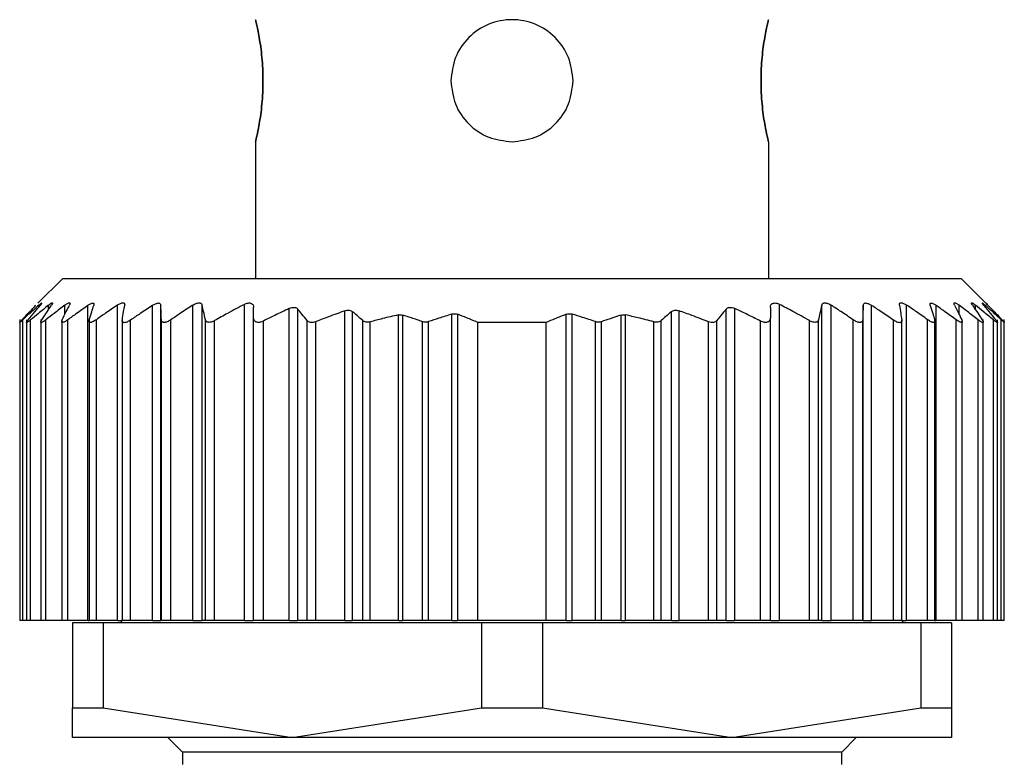
# Model space of a CAD drawing. Units: millimetres. Extents: x 237 to 2487, y 264 to 1626.
# Drawn here: x 776 to 796, y 387 to 402 of the extents above; entities that cross this region are included whole.
import ezdxf

# ---------------------------------------------------------------- set-up
doc = ezdxf.new("R2010")
doc.units = ezdxf.units.MM

msp = doc.modelspace()

# ---------------------------------------------------------------- linework, layer by layer
at = {"color": 7, "linetype": 'Continuous', "lineweight": 25}
for p, q in [((780.765, 399.784), (780.765, 396.984)), ((791.265, 399.784), (791.265, 396.984)), ((776.815, 396.984), (776.309, 396.478)), ((776.815, 396.984), (795.215, 396.984)), ((795.711, 396.488), (795.215, 396.984)), ((777.331, 389.984), (777.331, 396.433)), ((777.935, 389.984), (777.935, 396.44)), ((778.653, 389.984), (778.653, 396.434)), ((778.825, 389.984), (778.825, 396.434)), ((779.479, 389.984), (779.479, 396.438)), ((779.673, 389.984), (779.673, 396.437)), ((780.535, 389.984), (780.535, 396.454)), ((781.455, 389.984), (781.455, 396.37)), ((790.575, 389.984), (790.575, 396.37)), ((791.495, 389.984), (791.495, 396.454)), ((792.357, 389.984), (792.357, 396.437)), ((792.55, 389.984), (792.55, 396.438)), ((793.205, 389.984), (793.205, 396.434)), ((793.376, 389.984), (793.376, 396.434)), ((794.094, 389.984), (794.094, 396.44)), ((794.698, 389.984), (794.698, 396.433)), ((780.725, 389.984), (780.725, 396.181)), ((781.631, 389.984), (781.631, 396.357)), ((782.595, 389.984), (782.595, 396.322)), ((782.751, 389.984), (782.751, 396.304)), ((783.688, 389.984), (783.688, 396.238)), ((783.776, 389.984), (783.776, 396.235)), ((784.78, 389.984), (784.78, 396.254)), ((784.904, 389.984), (784.904, 396.251)), ((787.125, 389.984), (787.125, 396.251)), ((787.25, 389.984), (787.25, 396.254)), ((788.253, 389.984), (788.253, 396.235)), ((788.341, 389.984), (788.341, 396.238)), ((789.278, 389.984), (789.278, 396.304)), ((789.435, 389.984), (789.435, 396.322)), ((790.398, 389.984), (790.398, 396.357)), ((791.305, 389.984), (791.305, 396.181)), ((775.935, 396.145), (775.935, 389.984)), ((775.935, 396.145), (775.935, 396.145)), ((775.997, 389.984), (775.997, 396.138)), ((776.075, 396.141), (776.075, 389.984)), ((776.157, 389.984), (776.157, 396.135)), ((776.365, 396.144), (776.365, 389.984)), ((776.471, 389.984), (776.471, 396.138)), ((776.795, 396.143), (776.795, 389.984)), ((776.918, 389.984), (776.918, 396.137)), ((777.355, 396.146), (777.355, 389.984)), ((777.504, 389.984), (777.504, 396.14)), ((778.035, 396.14), (778.035, 389.984)), ((778.206, 389.984), (778.206, 396.133)), ((778.835, 389.984), (778.835, 396.139)), ((779.03, 389.984), (779.03, 396.138)), ((779.737, 389.984), (779.737, 396.141)), ((779.925, 389.984), (779.925, 396.122)), ((780.925, 389.984), (780.925, 396.113)), ((781.818, 389.984), (781.818, 396.122)), ((781.995, 389.984), (781.995, 396.098)), ((782.958, 389.984), (782.958, 396.124)), ((783.111, 389.984), (783.111, 396.097)), ((784.183, 389.984), (784.183, 396.1)), ((784.308, 389.984), (784.308, 396.101)), ((785.315, 389.984), (785.315, 396.084)), ((786.715, 396.084), (785.315, 396.084)), ((786.715, 389.984), (786.715, 396.084)), ((787.721, 389.984), (787.721, 396.101)), ((787.846, 389.984), (787.846, 396.1)), ((788.918, 389.984), (788.918, 396.097)), ((789.071, 389.984), (789.071, 396.124)), ((790.035, 389.984), (790.035, 396.098)), ((790.211, 389.984), (790.211, 396.122)), ((791.105, 389.984), (791.105, 396.113)), ((792.105, 389.984), (792.105, 396.122)), ((792.293, 389.984), (792.293, 396.141)), ((792.999, 389.984), (792.999, 396.138)), ((793.195, 389.984), (793.195, 396.139)), ((793.823, 389.984), (793.823, 396.133)), ((793.995, 389.984), (793.995, 396.141)), ((794.525, 389.984), (794.525, 396.14)), ((794.675, 389.984), (794.675, 396.145)), ((795.111, 389.984), (795.111, 396.137)), ((795.235, 389.984), (795.235, 396.143)), ((795.559, 389.984), (795.559, 396.138)), ((795.665, 389.984), (795.665, 396.143)), ((795.873, 389.984), (795.873, 396.135)), ((795.955, 389.984), (795.955, 396.141)), ((796.033, 389.984), (796.033, 396.138)), ((796.095, 389.984), (796.095, 396.145)), ((775.997, 389.984), (775.935, 389.984)), ((776.075, 389.984), (775.997, 389.984)), ((776.157, 389.984), (776.075, 389.984)), ((776.365, 389.984), (776.157, 389.984)), ((776.471, 389.984), (776.365, 389.984)), ((776.795, 389.984), (776.471, 389.984)), ((776.918, 389.984), (776.795, 389.984)), ((777.331, 389.984), (776.918, 389.984)), ((777.015, 389.934), (777.015, 388.19)), ((777.641, 389.934), (777.015, 389.934)), ((777.331, 389.984), (777.355, 389.984)), ((777.504, 389.984), (777.355, 389.984)), ((777.935, 389.984), (777.504, 389.984)), ((777.641, 389.934), (777.641, 388.19)), ((785.388, 389.934), (777.641, 389.934)), ((777.935, 389.984), (778.035, 389.984)), ((778.015, 389.984), (778.015, 389.934)), ((778.206, 389.984), (778.035, 389.984)), ((778.653, 389.984), (778.206, 389.984)), ((778.653, 389.984), (778.825, 389.984)), ((778.835, 389.984), (778.825, 389.984)), ((779.03, 389.984), (778.835, 389.984)), ((779.479, 389.984), (779.03, 389.984)), ((779.479, 389.984), (779.673, 389.984)), ((779.737, 389.984), (779.673, 389.984)), ((779.925, 389.984), (779.737, 389.984)), ((780.535, 389.984), (779.925, 389.984)), ((780.535, 389.984), (780.725, 389.984)), ((780.925, 389.984), (780.725, 389.984)), ((781.455, 389.984), (780.925, 389.984)), ((781.455, 389.984), (781.631, 389.984)), ((781.818, 389.984), (781.631, 389.984)), ((781.995, 389.984), (781.818, 389.984)), ((782.595, 389.984), (781.995, 389.984)), ((782.595, 389.984), (782.751, 389.984)), ((782.958, 389.984), (782.751, 389.984)), ((783.111, 389.984), (782.958, 389.984)), ((783.688, 389.984), (783.111, 389.984)), ((783.688, 389.984), (783.776, 389.984)), ((784.183, 389.984), (783.776, 389.984)), ((784.308, 389.984), (784.183, 389.984)), ((784.78, 389.984), (784.308, 389.984)), ((784.78, 389.984), (784.904, 389.984)), ((785.315, 389.984), (784.904, 389.984)), ((786.715, 389.984), (785.315, 389.984)), ((785.388, 389.934), (785.388, 388.19)), ((786.641, 389.934), (785.388, 389.934)), ((786.641, 389.934), (786.641, 388.19)), ((794.388, 389.934), (786.641, 389.934)), ((787.125, 389.984), (786.715, 389.984)), ((787.125, 389.984), (787.25, 389.984)), ((787.721, 389.984), (787.25, 389.984)), ((787.846, 389.984), (787.721, 389.984)), ((788.253, 389.984), (787.846, 389.984)), ((788.253, 389.984), (788.341, 389.984)), ((788.918, 389.984), (788.341, 389.984)), ((789.071, 389.984), (788.918, 389.984)), ((789.278, 389.984), (789.071, 389.984)), ((789.278, 389.984), (789.435, 389.984)), ((790.035, 389.984), (789.435, 389.984)), ((790.211, 389.984), (790.035, 389.984)), ((790.398, 389.984), (790.211, 389.984)), ((790.398, 389.984), (790.575, 389.984)), ((791.105, 389.984), (790.575, 389.984)), ((791.305, 389.984), (791.105, 389.984)), ((791.305, 389.984), (791.495, 389.984)), ((792.105, 389.984), (791.495, 389.984)), ((792.293, 389.984), (792.105, 389.984)), ((792.357, 389.984), (792.293, 389.984)), ((792.357, 389.984), (792.55, 389.984)), ((792.999, 389.984), (792.55, 389.984)), ((793.195, 389.984), (792.999, 389.984)), ((793.205, 389.984), (793.195, 389.984)), ((793.205, 389.984), (793.376, 389.984)), ((793.823, 389.984), (793.376, 389.984)), ((793.995, 389.984), (793.823, 389.984)), ((793.994, 389.984), (794.094, 389.984)), ((794.015, 389.934), (794.015, 389.984)), ((794.525, 389.984), (794.094, 389.984)), ((794.388, 389.934), (794.388, 388.19)), ((795.015, 389.934), (794.388, 389.934)), ((794.675, 389.984), (794.525, 389.984)), ((794.675, 389.984), (794.698, 389.984)), ((795.111, 389.984), (794.698, 389.984)), ((795.015, 389.934), (795.015, 388.19)), ((795.235, 389.984), (795.111, 389.984)), ((795.559, 389.984), (795.235, 389.984)), ((795.665, 389.984), (795.559, 389.984)), ((795.873, 389.984), (795.665, 389.984)), ((795.955, 389.984), (795.873, 389.984)), ((796.033, 389.984), (795.955, 389.984)), ((796.095, 389.984), (796.033, 389.984)), ((777.015, 388.19), (777.641, 388.19)), ((777.015, 387.584), (777.015, 388.19)), ((777.641, 388.19), (781.515, 387.584)), ((781.515, 387.584), (785.388, 388.19)), ((785.388, 388.19), (786.641, 388.19)), ((786.641, 388.19), (790.515, 387.584)), ((790.515, 387.584), (794.388, 388.19)), ((794.388, 388.19), (795.015, 388.19)), ((795.015, 388.19), (795.015, 387.584)), ((781.515, 387.584), (777.015, 387.584)), ((778.965, 387.584), (779.265, 387.284)), ((790.515, 387.584), (781.515, 387.584)), ((795.015, 387.584), (790.515, 387.584)), ((792.765, 387.284), (793.065, 387.584)), ((779.265, 387.284), (779.265, 387.034)), ((792.765, 387.284), (779.265, 387.284)), ((792.765, 387.034), (792.765, 387.284))]:
    msp.add_line(p, q, dxfattribs=at)
at = {"color": 8, "linetype": 'Continuous', "lineweight": 25}
for p, q in [((776.323, 396.397), (776.323, 396.435)), ((776.523, 396.344), (776.523, 396.436)), ((776.859, 396.247), (776.859, 396.437)), ((795.171, 396.247), (795.171, 396.437)), ((795.507, 396.343), (795.507, 396.436)), ((795.707, 396.397), (795.707, 396.435))]:
    msp.add_line(p, q, dxfattribs=at)
at = {"color": 7, "linetype": 'Continuous', "lineweight": 25}
for points, knots in [([(780.765, 399.784), (780.769, 399.803), (780.779, 399.84), (780.84, 400.129), (780.899, 400.542), (780.924, 401.034), (780.899, 401.525), (780.84, 401.938), (780.779, 402.228), (780.769, 402.265), (780.765, 402.284)], [0, 0, 0, 0, 0.123866, 0.250037, 0.376183, 0.499997, 0.623804, 0.749946, 0.876123, 1, 1, 1, 1]), ([(780.765, 402.284), (780.769, 402.265), (780.779, 402.228), (780.84, 401.938), (780.899, 401.525), (780.924, 401.034), (780.899, 400.542), (780.84, 400.129), (780.779, 399.84), (780.769, 399.803), (780.765, 399.784)], [0, 0, 0, 0, 0.123874, 0.250043, 0.376184, 0.499998, 0.623801, 0.74994, 0.876117, 1, 1, 1, 1]), ([(787.265, 401.034), (787.246, 401.196), (787.208, 401.525), (786.919, 401.941), (786.506, 402.219), (786.015, 402.316), (785.523, 402.219), (785.11, 401.941), (784.821, 401.525), (784.783, 401.196), (784.765, 401.034)], [0, 0, 0, 0, 0.123804, 0.250005, 0.376113, 0.499998, 0.623873, 0.749978, 0.876186, 1, 1, 1, 1]), ([(791.265, 402.284), (791.26, 402.265), (791.251, 402.228), (791.189, 401.938), (791.13, 401.525), (791.105, 401.034), (791.13, 400.542), (791.189, 400.129), (791.251, 399.84), (791.26, 399.803), (791.265, 399.784)], [0, 0, 0, 0, 0.123874, 0.250043, 0.376184, 0.499998, 0.623801, 0.74994, 0.876117, 1, 1, 1, 1]), ([(791.265, 399.784), (791.26, 399.803), (791.251, 399.84), (791.189, 400.129), (791.13, 400.542), (791.105, 401.034), (791.13, 401.525), (791.189, 401.938), (791.251, 402.228), (791.26, 402.265), (791.265, 402.284)], [0, 0, 0, 0, 0.123866, 0.250037, 0.376183, 0.499997, 0.623804, 0.749946, 0.876123, 1, 1, 1, 1]), ([(784.765, 401.034), (784.783, 400.871), (784.821, 400.542), (785.11, 400.129), (785.523, 399.84), (785.852, 399.803), (786.015, 399.784)], [0, 0, 0, 0, 0.247585, 0.499949, 0.752247, 1, 1, 1, 1]), ([(786.015, 399.784), (786.178, 399.803), (786.506, 399.84), (786.92, 400.129), (787.208, 400.542), (787.246, 400.871), (787.265, 401.034)], [0, 0, 0, 0, 0.247736, 0.500035, 0.752395, 1, 1, 1, 1]), ([(775.981, 396.139), (776.035, 396.195), (776.13, 396.295), (776.226, 396.393), (776.268, 396.437)], [0, 0, 0, 0, 0.56, 1, 1, 1, 1]), ([(776.323, 396.435), (776.262, 396.38), (776.152, 396.282), (776.044, 396.182), (775.997, 396.138)], [0, 0, 0, 0, 0.559999, 1, 1, 1, 1]), ([(776.108, 396.136), (776.153, 396.191), (776.234, 396.291), (776.316, 396.389), (776.352, 396.432)], [0, 0, 0, 0, 0.56, 1, 1, 1, 1]), ([(776.523, 396.436), (776.454, 396.38), (776.332, 396.281), (776.21, 396.179), (776.157, 396.135)], [0, 0, 0, 0, 0.56, 1, 1, 1, 1]), ([(776.323, 396.435), (776.337, 396.447), (776.359, 396.466), (776.377, 396.479), (776.385, 396.482), (776.385, 396.478), (776.377, 396.464), (776.362, 396.445), (776.352, 396.432)], [0, 0, 0, 0, 0.251312, 0.37841, 0.499137, 0.619938, 0.747614, 1, 1, 1, 1]), ([(776.385, 396.135), (776.422, 396.192), (776.488, 396.293), (776.555, 396.392), (776.584, 396.436)], [0, 0, 0, 0, 0.56, 1, 1, 1, 1]), ([(776.859, 396.437), (776.786, 396.381), (776.656, 396.282), (776.527, 396.182), (776.471, 396.138)], [0, 0, 0, 0, 0.56, 1, 1, 1, 1]), ([(776.523, 396.436), (776.539, 396.449), (776.564, 396.468), (776.588, 396.481), (776.6, 396.485), (776.605, 396.481), (776.604, 396.468), (776.592, 396.448), (776.584, 396.436)], [0, 0, 0, 0, 0.25121, 0.378253, 0.498834, 0.619599, 0.747392, 1, 1, 1, 1]), ([(776.806, 396.138), (776.833, 396.195), (776.882, 396.296), (776.932, 396.396), (776.954, 396.439)], [0, 0, 0, 0, 0.56, 1, 1, 1, 1]), ([(776.859, 396.437), (776.877, 396.45), (776.905, 396.469), (776.935, 396.484), (776.952, 396.488), (776.962, 396.485), (776.967, 396.472), (776.959, 396.452), (776.954, 396.439)], [0, 0, 0, 0, 0.251354, 0.378475, 0.498946, 0.61965, 0.747405, 1, 1, 1, 1]), ([(777.331, 396.433), (777.254, 396.378), (777.116, 396.281), (776.979, 396.181), (776.918, 396.137)], [0, 0, 0, 0, 0.56, 1, 1, 1, 1]), ([(777.331, 396.433), (777.35, 396.446), (777.379, 396.464), (777.412, 396.478), (777.432, 396.481), (777.446, 396.478), (777.457, 396.465), (777.453, 396.446), (777.45, 396.433)], [0, 0, 0, 0, 0.25145, 0.378607, 0.499323, 0.620135, 0.747726, 1, 1, 1, 1]), ([(777.359, 396.138), (777.376, 396.194), (777.406, 396.293), (777.437, 396.391), (777.45, 396.433)], [0, 0, 0, 0, 0.56, 1, 1, 1, 1]), ([(777.935, 396.44), (777.855, 396.385), (777.71, 396.286), (777.567, 396.185), (777.504, 396.14)], [0, 0, 0, 0, 0.56, 1, 1, 1, 1]), ([(777.935, 396.44), (777.956, 396.453), (777.988, 396.473), (778.026, 396.487), (778.05, 396.49), (778.068, 396.487), (778.084, 396.472), (778.084, 396.453), (778.084, 396.44)], [0, 0, 0, 0, 0.251267, 0.378338, 0.498846, 0.619533, 0.747364, 1, 1, 1, 1]), ([(778.036, 396.135), (778.045, 396.192), (778.061, 396.295), (778.077, 396.395), (778.084, 396.44)], [0, 0, 0, 0, 0.56, 1, 1, 1, 1]), ([(778.653, 396.434), (778.569, 396.379), (778.42, 396.279), (778.272, 396.178), (778.206, 396.133)], [0, 0, 0, 0, 0.56, 1, 1, 1, 1]), ([(778.653, 396.434), (778.674, 396.447), (778.707, 396.466), (778.748, 396.48), (778.775, 396.484), (778.797, 396.48), (778.818, 396.466), (778.822, 396.447), (778.825, 396.434)], [0, 0, 0, 0, 0.251253, 0.378311, 0.498875, 0.619612, 0.74741, 1, 1, 1, 1]), ([(778.835, 396.139), (778.833, 396.195), (778.829, 396.294), (778.826, 396.391), (778.825, 396.434)], [0, 0, 0, 0, 0.56, 1, 1, 1, 1]), ([(779.479, 396.438), (779.395, 396.382), (779.245, 396.284), (779.096, 396.183), (779.03, 396.138)], [0, 0, 0, 0, 0.56, 1, 1, 1, 1]), ([(779.479, 396.438), (779.501, 396.451), (779.534, 396.47), (779.578, 396.483), (779.608, 396.487), (779.633, 396.483), (779.659, 396.469), (779.667, 396.45), (779.673, 396.437)], [0, 0, 0, 0, 0.251256, 0.378314, 0.498887, 0.619631, 0.747421, 1, 1, 1, 1]), ([(779.737, 396.141), (779.725, 396.197), (779.704, 396.296), (779.682, 396.394), (779.673, 396.437)], [0, 0, 0, 0, 0.56, 1, 1, 1, 1]), ([(780.535, 396.454), (780.42, 396.393), (780.215, 396.285), (780.014, 396.172), (779.925, 396.122)], [0, 0, 0, 0, 0.559996, 1, 1, 1, 1]), ([(780.535, 396.454), (780.548, 396.46), (780.572, 396.472), (780.611, 396.482), (780.647, 396.484), (780.676, 396.477), (780.699, 396.462), (780.72, 396.436), (780.723, 396.409), (780.725, 396.392)], [0, 0, 0, 0, 0.128318, 0.249562, 0.373713, 0.499609, 0.62039, 0.748374, 1, 1, 1, 1]), ([(780.725, 396.181), (780.725, 396.22), (780.725, 396.291), (780.725, 396.361), (780.725, 396.392)], [0, 0, 0, 0, 0.559999, 1, 1, 1, 1]), ([(781.455, 396.37), (781.355, 396.323), (781.177, 396.24), (781.002, 396.152), (780.925, 396.113)], [0, 0, 0, 0, 0.560062, 1, 1, 1, 1]), ([(781.455, 396.37), (781.473, 396.377), (781.508, 396.391), (781.56, 396.394), (781.604, 396.383), (781.622, 396.366), (781.631, 396.357)], [0, 0, 0, 0, 0.256036, 0.498556, 0.739828, 1, 1, 1, 1]), ([(790.398, 396.357), (790.408, 396.366), (790.425, 396.383), (790.47, 396.395), (790.522, 396.391), (790.557, 396.377), (790.575, 396.37)], [0, 0, 0, 0, 0.259164, 0.499251, 0.748635, 1, 1, 1, 1]), ([(791.105, 396.113), (791.006, 396.162), (790.831, 396.25), (790.653, 396.333), (790.575, 396.37)], [0, 0, 0, 0, 0.560105, 1, 1, 1, 1]), ([(791.305, 396.392), (791.306, 396.41), (791.309, 396.437), (791.331, 396.463), (791.353, 396.476), (791.382, 396.484), (791.418, 396.482), (791.457, 396.472), (791.482, 396.46), (791.495, 396.454)], [0, 0, 0, 0, 0.26467, 0.383057, 0.498383, 0.624137, 0.748268, 0.870478, 1, 1, 1, 1]), ([(791.305, 396.392), (791.305, 396.353), (791.305, 396.282), (791.305, 396.212), (791.305, 396.181)], [0, 0, 0, 0, 0.560001, 1, 1, 1, 1]), ([(792.105, 396.122), (791.992, 396.185), (791.79, 396.298), (791.585, 396.406), (791.495, 396.454)], [0, 0, 0, 0, 0.559996, 1, 1, 1, 1]), ([(792.357, 396.437), (792.345, 396.382), (792.323, 396.285), (792.302, 396.185), (792.293, 396.141)], [0, 0, 0, 0, 0.56, 1, 1, 1, 1]), ([(792.357, 396.437), (792.362, 396.45), (792.37, 396.469), (792.396, 396.483), (792.421, 396.487), (792.451, 396.483), (792.495, 396.47), (792.528, 396.451), (792.55, 396.438)], [0, 0, 0, 0, 0.25129, 0.378368, 0.49892, 0.619661, 0.747431, 1, 1, 1, 1]), ([(792.999, 396.138), (792.916, 396.195), (792.767, 396.296), (792.616, 396.394), (792.55, 396.438)], [0, 0, 0, 0, 0.56, 1, 1, 1, 1]), ([(793.205, 396.434), (793.203, 396.379), (793.199, 396.282), (793.196, 396.183), (793.195, 396.139)], [0, 0, 0, 0, 0.56, 1, 1, 1, 1]), ([(793.205, 396.434), (793.207, 396.447), (793.211, 396.466), (793.232, 396.48), (793.254, 396.484), (793.281, 396.48), (793.322, 396.467), (793.355, 396.447), (793.376, 396.434)], [0, 0, 0, 0, 0.2513, 0.378382, 0.498922, 0.619653, 0.747426, 1, 1, 1, 1]), ([(793.823, 396.133), (793.74, 396.19), (793.592, 396.291), (793.442, 396.391), (793.376, 396.434)], [0, 0, 0, 0, 0.56, 1, 1, 1, 1]), ([(793.946, 396.44), (793.946, 396.453), (793.945, 396.472), (793.961, 396.486), (793.979, 396.49), (794.003, 396.487), (794.041, 396.473), (794.073, 396.453), (794.094, 396.44)], [0, 0, 0, 0, 0.2513164, 0.3784115, 0.4988947, 0.6195747, 0.74738, 1, 1, 1, 1]), ([(793.946, 396.44), (793.955, 396.383), (793.971, 396.283), (793.987, 396.18), (793.994, 396.135)], [0, 0, 0, 0, 0.56, 1, 1, 1, 1]), ([(794.525, 396.14), (794.445, 396.197), (794.302, 396.298), (794.158, 396.397), (794.094, 396.44)], [0, 0, 0, 0, 0.56, 1, 1, 1, 1]), ([(794.579, 396.433), (794.576, 396.446), (794.573, 396.465), (794.583, 396.478), (794.597, 396.481), (794.617, 396.478), (794.65, 396.465), (794.679, 396.446), (794.698, 396.433)], [0, 0, 0, 0, 0.251438, 0.378584, 0.499316, 0.620127, 0.747728, 1, 1, 1, 1]), ([(794.579, 396.433), (794.596, 396.379), (794.627, 396.281), (794.657, 396.182), (794.67, 396.138)], [0, 0, 0, 0, 0.56, 1, 1, 1, 1]), ([(795.111, 396.137), (795.034, 396.193), (794.897, 396.293), (794.759, 396.39), (794.698, 396.433)], [0, 0, 0, 0, 0.56, 1, 1, 1, 1]), ([(795.076, 396.439), (795.07, 396.452), (795.063, 396.471), (795.067, 396.485), (795.077, 396.488), (795.094, 396.484), (795.124, 396.47), (795.152, 396.45), (795.171, 396.437)], [0, 0, 0, 0, 0.251176, 0.378199, 0.498781, 0.619507, 0.747364, 1, 1, 1, 1]), ([(795.076, 396.439), (795.103, 396.384), (795.153, 396.284), (795.202, 396.182), (795.224, 396.138)], [0, 0, 0, 0, 0.56, 1, 1, 1, 1]), ([(795.559, 396.138), (795.487, 396.194), (795.358, 396.294), (795.228, 396.393), (795.171, 396.437)], [0, 0, 0, 0, 0.56, 1, 1, 1, 1]), ([(795.445, 396.436), (795.437, 396.448), (795.426, 396.467), (795.424, 396.481), (795.429, 396.485), (795.441, 396.481), (795.465, 396.468), (795.49, 396.449), (795.507, 396.436)], [0, 0, 0, 0, 0.251261, 0.378327, 0.498895, 0.619654, 0.747424, 1, 1, 1, 1]), ([(795.445, 396.436), (795.483, 396.38), (795.549, 396.281), (795.615, 396.18), (795.644, 396.135)], [0, 0, 0, 0, 0.56, 1, 1, 1, 1]), ([(795.873, 396.135), (795.805, 396.191), (795.683, 396.293), (795.561, 396.392), (795.507, 396.436)], [0, 0, 0, 0, 0.56, 1, 1, 1, 1]), ([(795.678, 396.432), (795.667, 396.445), (795.652, 396.464), (795.644, 396.478), (795.645, 396.482), (795.652, 396.479), (795.671, 396.466), (795.692, 396.447), (795.707, 396.435)], [0, 0, 0, 0, 0.251294, 0.378382, 0.498942, 0.619722, 0.747451, 1, 1, 1, 1]), ([(795.678, 396.432), (795.723, 396.377), (795.805, 396.279), (795.886, 396.179), (795.922, 396.136)], [0, 0, 0, 0, 0.56, 1, 1, 1, 1]), ([(796.033, 396.138), (795.972, 396.194), (795.864, 396.294), (795.755, 396.392), (795.707, 396.435)], [0, 0, 0, 0, 0.559999, 1, 1, 1, 1]), ([(795.761, 396.437), (795.749, 396.449), (795.73, 396.468), (795.717, 396.481), (795.714, 396.485), (795.717, 396.481), (795.73, 396.468), (795.749, 396.449), (795.761, 396.437)], [0, 0, 0, 0, 0.250717, 0.378015, 0.499691, 0.621374, 0.748808, 1, 1, 1, 1]), ([(795.761, 396.437), (795.815, 396.382), (795.911, 396.283), (796.006, 396.183), (796.048, 396.139)], [0, 0, 0, 0, 0.56, 1, 1, 1, 1]), ([(780.925, 396.113), (780.911, 396.107), (780.884, 396.094), (780.843, 396.085), (780.806, 396.084), (780.777, 396.092), (780.754, 396.106), (780.731, 396.133), (780.727, 396.161), (780.725, 396.181)], [0, 0, 0, 0, 0.132663, 0.257216, 0.37801, 0.499799, 0.606032, 0.724008, 1, 1, 1, 1]), ([(781.818, 396.122), (781.784, 396.167), (781.721, 396.246), (781.659, 396.323), (781.631, 396.357)], [0, 0, 0, 0, 0.56, 1, 1, 1, 1]), ([(782.595, 396.322), (782.482, 396.282), (782.281, 396.211), (782.082, 396.132), (781.995, 396.098)], [0, 0, 0, 0, 0.56015, 1, 1, 1, 1]), ([(782.595, 396.322), (782.61, 396.326), (782.64, 396.335), (782.684, 396.334), (782.722, 396.325), (782.741, 396.311), (782.751, 396.304)], [0, 0, 0, 0, 0.252471, 0.498711, 0.741199, 1, 1, 1, 1]), ([(782.958, 396.124), (782.92, 396.158), (782.851, 396.219), (782.781, 396.278), (782.751, 396.304)], [0, 0, 0, 0, 0.56, 1, 1, 1, 1]), ([(783.688, 396.238), (783.58, 396.214), (783.387, 396.17), (783.195, 396.119), (783.111, 396.097)], [0, 0, 0, 0, 0.55999, 1, 1, 1, 1]), ([(783.688, 396.238), (783.703, 396.24), (783.734, 396.245), (783.762, 396.239), (783.776, 396.235)], [0, 0, 0, 0, 0.4983033, 1, 1, 1, 1]), ([(784.183, 396.1), (784.108, 396.126), (783.972, 396.174), (783.836, 396.216), (783.776, 396.235)], [0, 0, 0, 0, 0.560001, 1, 1, 1, 1]), ([(784.78, 396.254), (784.691, 396.226), (784.533, 396.178), (784.377, 396.125), (784.308, 396.101)], [0, 0, 0, 0, 0.559999, 1, 1, 1, 1]), ([(784.78, 396.254), (784.79, 396.256), (784.811, 396.262), (784.843, 396.263), (784.875, 396.26), (784.894, 396.254), (784.904, 396.251)], [0, 0, 0, 0, 0.252054, 0.498378, 0.746068, 1, 1, 1, 1]), ([(785.315, 396.084), (785.238, 396.116), (785.102, 396.174), (784.964, 396.227), (784.904, 396.251)], [0, 0, 0, 0, 0.560001, 1, 1, 1, 1]), ([(787.125, 396.251), (787.048, 396.221), (786.911, 396.167), (786.775, 396.109), (786.715, 396.084)], [0, 0, 0, 0, 0.559999, 1, 1, 1, 1]), ([(787.125, 396.251), (787.135, 396.254), (787.154, 396.26), (787.186, 396.263), (787.218, 396.262), (787.239, 396.256), (787.25, 396.254)], [0, 0, 0, 0, 0.252946, 0.498364, 0.746973, 1, 1, 1, 1]), ([(787.721, 396.101), (787.634, 396.131), (787.477, 396.184), (787.319, 396.232), (787.25, 396.254)], [0, 0, 0, 0, 0.560001, 1, 1, 1, 1]), ([(788.253, 396.235), (788.177, 396.211), (788.041, 396.168), (787.905, 396.121), (787.846, 396.1)], [0, 0, 0, 0, 0.559999, 1, 1, 1, 1]), ([(788.253, 396.235), (788.267, 396.239), (788.295, 396.245), (788.326, 396.24), (788.341, 396.238)], [0, 0, 0, 0, 0.501697, 1, 1, 1, 1]), ([(788.918, 396.097), (788.811, 396.125), (788.62, 396.176), (788.426, 396.219), (788.341, 396.238)], [0, 0, 0, 0, 0.55999, 1, 1, 1, 1]), ([(789.278, 396.304), (789.24, 396.271), (789.17, 396.211), (789.101, 396.15), (789.071, 396.124)], [0, 0, 0, 0, 0.56, 1, 1, 1, 1]), ([(789.278, 396.304), (789.288, 396.311), (789.307, 396.324), (789.346, 396.334), (789.389, 396.335), (789.419, 396.326), (789.435, 396.322)], [0, 0, 0, 0, 0.257103, 0.498753, 0.745878, 1, 1, 1, 1]), ([(790.035, 396.098), (789.923, 396.142), (789.725, 396.22), (789.523, 396.291), (789.435, 396.322)], [0, 0, 0, 0, 0.560202, 1, 1, 1, 1]), ([(790.398, 396.357), (790.363, 396.313), (790.301, 396.236), (790.238, 396.157), (790.211, 396.122)], [0, 0, 0, 0, 0.56, 1, 1, 1, 1]), ([(791.305, 396.181), (791.302, 396.161), (791.299, 396.133), (791.276, 396.106), (791.253, 396.092), (791.224, 396.084), (791.187, 396.085), (791.146, 396.094), (791.119, 396.107), (791.105, 396.113)], [0, 0, 0, 0, 0.274799, 0.392352, 0.498248, 0.620561, 0.741817, 0.866828, 1, 1, 1, 1]), ([(775.997, 396.138), (775.988, 396.13), (775.971, 396.115), (775.952, 396.098), (775.939, 396.088), (775.934, 396.085), (775.935, 396.088), (775.943, 396.099), (775.959, 396.116), (775.973, 396.131), (775.981, 396.139)], [0, 0, 0, 0, 0.139647, 0.267579, 0.386249, 0.498716, 0.611429, 0.730601, 0.859307, 1, 1, 1, 1]), ([(776.157, 396.135), (776.147, 396.126), (776.128, 396.111), (776.104, 396.094), (776.087, 396.083), (776.077, 396.08), (776.073, 396.083), (776.077, 396.094), (776.089, 396.111), (776.101, 396.127), (776.108, 396.136)], [0, 0, 0, 0, 0.139974, 0.268003, 0.386564, 0.498766, 0.611239, 0.730291, 0.859049, 1, 1, 1, 1]), ([(776.471, 396.138), (776.459, 396.129), (776.438, 396.113), (776.41, 396.095), (776.389, 396.084), (776.373, 396.08), (776.365, 396.083), (776.364, 396.094), (776.37, 396.111), (776.38, 396.127), (776.385, 396.135)], [0, 0, 0, 0, 0.140505, 0.268749, 0.38716, 0.498808, 0.611411, 0.73042, 0.859088, 1, 1, 1, 1]), ([(776.918, 396.137), (776.907, 396.129), (776.885, 396.114), (776.855, 396.097), (776.83, 396.086), (776.811, 396.083), (776.799, 396.086), (776.794, 396.097), (776.795, 396.114), (776.802, 396.13), (776.806, 396.138)], [0, 0, 0, 0, 0.139839, 0.267852, 0.386483, 0.498794, 0.6115, 0.730635, 0.859309, 1, 1, 1, 1]), ([(777.504, 396.14), (777.492, 396.132), (777.468, 396.116), (777.435, 396.099), (777.407, 396.088), (777.384, 396.084), (777.367, 396.087), (777.357, 396.097), (777.353, 396.114), (777.357, 396.13), (777.359, 396.138)], [0, 0, 0, 0, 0.1402197, 0.268394, 0.3869195, 0.4988147, 0.6116959, 0.7308264, 0.8594086, 1, 1, 1, 1]), ([(778.206, 396.133), (778.193, 396.125), (778.169, 396.109), (778.133, 396.092), (778.102, 396.081), (778.076, 396.078), (778.055, 396.082), (778.041, 396.093), (778.034, 396.11), (778.035, 396.127), (778.036, 396.135)], [0, 0, 0, 0, 0.140104, 0.268157, 0.38668, 0.498837, 0.611042, 0.729991, 0.858817, 1, 1, 1, 1]), ([(779.03, 396.138), (779.017, 396.13), (778.992, 396.114), (778.955, 396.097), (778.922, 396.087), (778.893, 396.083), (778.868, 396.087), (778.85, 396.098), (778.838, 396.115), (778.836, 396.131), (778.835, 396.139)], [0, 0, 0, 0, 0.140038, 0.268098, 0.386656, 0.498826, 0.611284, 0.730316, 0.859058, 1, 1, 1, 1]), ([(779.925, 396.122), (779.913, 396.116), (779.89, 396.104), (779.856, 396.092), (779.825, 396.086), (779.798, 396.086), (779.775, 396.092), (779.75, 396.107), (779.742, 396.127), (779.737, 396.141)], [0, 0, 0, 0, 0.135876, 0.26262, 0.382885, 0.499765, 0.612314, 0.731958, 1, 1, 1, 1]), ([(781.995, 396.098), (781.976, 396.092), (781.941, 396.08), (781.889, 396.081), (781.846, 396.095), (781.828, 396.113), (781.818, 396.122)], [0, 0, 0, 0, 0.255272, 0.498435, 0.735454, 1, 1, 1, 1]), ([(783.111, 396.097), (783.097, 396.094), (783.068, 396.088), (783.026, 396.091), (782.987, 396.102), (782.968, 396.116), (782.958, 396.124)], [0, 0, 0, 0, 0.240234, 0.480279, 0.730475, 1, 1, 1, 1]), ([(784.308, 396.101), (784.297, 396.098), (784.276, 396.092), (784.244, 396.089), (784.212, 396.091), (784.193, 396.097), (784.183, 396.1)], [0, 0, 0, 0, 0.254291, 0.501426, 0.747835, 1, 1, 1, 1]), ([(787.846, 396.1), (787.836, 396.097), (787.817, 396.091), (787.786, 396.089), (787.753, 396.092), (787.732, 396.098), (787.721, 396.101)], [0, 0, 0, 0, 0.252165, 0.498574, 0.745709, 1, 1, 1, 1]), ([(789.071, 396.124), (789.061, 396.116), (789.042, 396.102), (789.003, 396.091), (788.961, 396.088), (788.932, 396.094), (788.918, 396.097)], [0, 0, 0, 0, 0.2695246, 0.5197214, 0.759766, 1, 1, 1, 1]), ([(790.211, 396.122), (790.202, 396.113), (790.184, 396.095), (790.141, 396.081), (790.089, 396.08), (790.053, 396.092), (790.035, 396.098)], [0, 0, 0, 0, 0.263423, 0.499232, 0.743639, 1, 1, 1, 1]), ([(792.293, 396.141), (792.287, 396.127), (792.28, 396.107), (792.254, 396.092), (792.232, 396.086), (792.205, 396.086), (792.173, 396.092), (792.139, 396.104), (792.116, 396.116), (792.105, 396.122)], [0, 0, 0, 0, 0.267064, 0.386385, 0.498684, 0.615862, 0.73646, 0.863611, 1, 1, 1, 1]), ([(793.195, 396.139), (793.194, 396.131), (793.192, 396.115), (793.18, 396.098), (793.161, 396.087), (793.137, 396.083), (793.108, 396.087), (793.074, 396.097), (793.037, 396.114), (793.012, 396.13), (792.999, 396.138)], [0, 0, 0, 0, 0.140166, 0.268292, 0.386821, 0.498825, 0.611451, 0.730514, 0.859188, 1, 1, 1, 1]), ([(793.994, 396.135), (793.994, 396.127), (793.996, 396.11), (793.988, 396.093), (793.974, 396.082), (793.954, 396.078), (793.928, 396.081), (793.896, 396.092), (793.861, 396.109), (793.836, 396.125), (793.823, 396.133)], [0, 0, 0, 0, 0.14041, 0.268624, 0.387075, 0.498834, 0.611444, 0.730466, 0.859129, 1, 1, 1, 1]), ([(794.67, 396.138), (794.672, 396.13), (794.676, 396.114), (794.673, 396.097), (794.663, 396.087), (794.646, 396.084), (794.623, 396.088), (794.595, 396.098), (794.561, 396.116), (794.538, 396.132), (794.525, 396.14)], [0, 0, 0, 0, 0.139813, 0.267776, 0.386398, 0.498816, 0.611165, 0.730197, 0.858995, 1, 1, 1, 1]), ([(795.224, 396.138), (795.227, 396.13), (795.234, 396.114), (795.236, 396.097), (795.23, 396.087), (795.218, 396.083), (795.2, 396.086), (795.175, 396.097), (795.145, 396.114), (795.123, 396.129), (795.111, 396.137)], [0, 0, 0, 0, 0.139896, 0.267939, 0.386559, 0.498801, 0.611576, 0.730723, 0.859367, 1, 1, 1, 1]), ([(795.644, 396.135), (795.649, 396.127), (795.659, 396.111), (795.665, 396.094), (795.664, 396.083), (795.656, 396.08), (795.641, 396.084), (795.619, 396.095), (795.592, 396.113), (795.57, 396.129), (795.559, 396.138)], [0, 0, 0, 0, 0.1401254, 0.2681705, 0.3866728, 0.4988192, 0.6109158, 0.7298308, 0.8587006, 1, 1, 1, 1]), ([(795.922, 396.136), (795.928, 396.127), (795.941, 396.111), (795.952, 396.094), (795.956, 396.083), (795.953, 396.08), (795.943, 396.083), (795.926, 396.093), (795.902, 396.111), (795.883, 396.126), (795.873, 396.135)], [0, 0, 0, 0, 0.140129, 0.268239, 0.386767, 0.498775, 0.611446, 0.730531, 0.859207, 1, 1, 1, 1]), ([(796.048, 396.139), (796.056, 396.131), (796.071, 396.116), (796.086, 396.099), (796.094, 396.088), (796.095, 396.085), (796.09, 396.088), (796.078, 396.098), (796.058, 396.115), (796.041, 396.13), (796.033, 396.138)], [0, 0, 0, 0, 0.139839, 0.267872, 0.386503, 0.498739, 0.611687, 0.730899, 0.859502, 1, 1, 1, 1])]:
    msp.add_open_spline(points, degree=3, knots=knots, dxfattribs=at)

doc.saveas('drawing.dxf')
